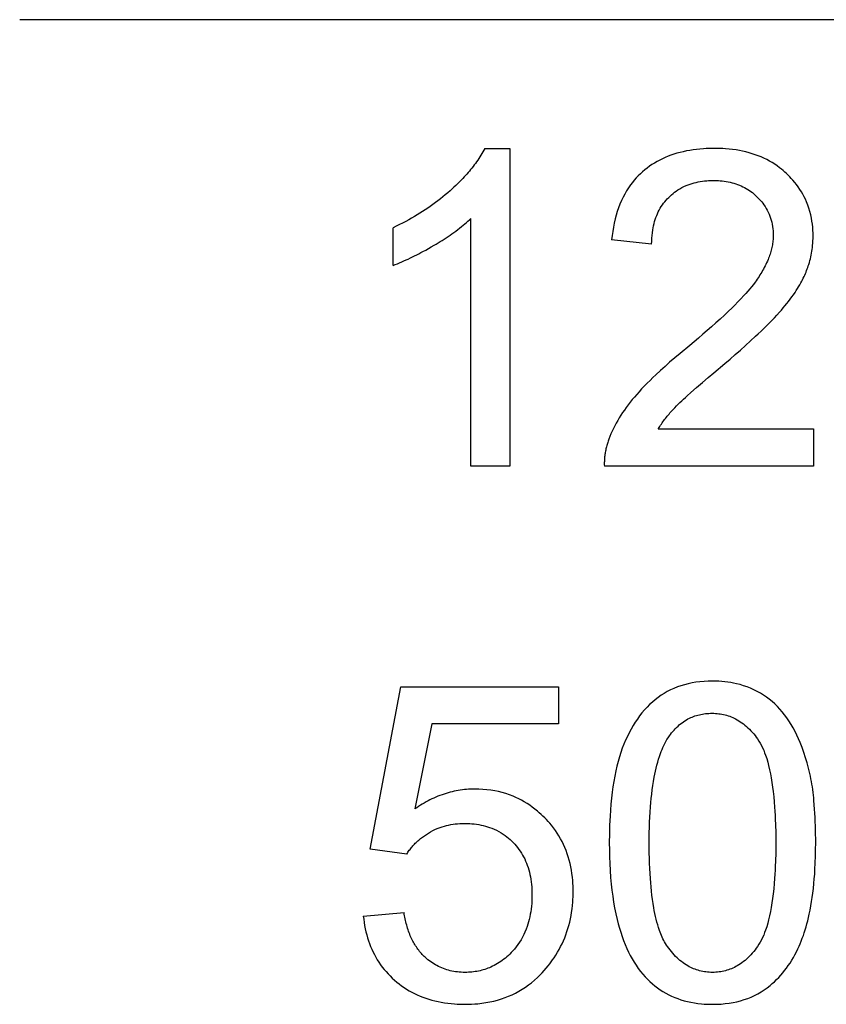
# Model space of a CAD drawing. Units: millimetres. Extents: x -110 to 49, y -51 to 73.
# Drawn here: x -9 to -6, y 3 to 6 of the extents above; entities that cross this region are included whole.
import ezdxf

# ---------------------------------------------------------------- set-up
doc = ezdxf.new("R2010")
doc.units = ezdxf.units.MM
doc.header["$LTSCALE"] = 16.335
doc.layers.add('CURVE', color=7, linetype='CONTINUOUS')

msp = doc.modelspace()

# ---------------------------------------------------------------- linework, layer by layer
at = {"layer": 'CURVE', "color": 250, "linetype": 'CONTINUOUS'}
for p, q in [((2.5473, 6.352), (-9.2495, 6.352)), ((-7.5048, 5.869), (-7.4108, 5.869)), ((-7.4108, 5.869), (-7.4108, 4.6763)), ((-7.5568, 4.6763), (-7.5568, 5.6058)), ((-7.8486, 5.4298), (-7.8486, 5.571)), ((-6.8785, 5.51), (-7.0284, 5.5255)), ((-6.8533, 4.8165), (-6.2708, 4.8165)), ((-6.2708, 4.8165), (-6.2708, 4.6763)), ((-7.4108, 4.6763), (-7.5568, 4.6763)), ((-6.2708, 4.6763), (-7.0559, 4.6763)), ((-7.9344, 3.238), (-7.8193, 3.8481)), ((-7.8193, 3.8481), (-7.2285, 3.8481)), ((-7.2285, 3.8481), (-7.2285, 3.7086)), ((-7.7026, 3.7086), (-7.7666, 3.3896)), ((-7.2285, 3.7086), (-7.7026, 3.7086)), ((-7.7973, 3.2201), (-7.9344, 3.238)), ((-7.9603, 2.9875), (-7.8073, 3.0006))]:
    msp.add_line(p, q, dxfattribs=at)
for points in [[(-7.5048, 5.869), (-7.5081, 5.8625), (-7.5116, 5.856), (-7.5152, 5.8496), (-7.519, 5.8433), (-7.5228, 5.837), (-7.5268, 5.8308), (-7.5309, 5.8247), (-7.5351, 5.8186), (-7.5394, 5.8126), (-7.5438, 5.8067), (-7.5483, 5.8008), (-7.5529, 5.795), (-7.5575, 5.7893), (-7.5623, 5.7836), (-7.5671, 5.778), (-7.572, 5.7725), (-7.5769, 5.767), (-7.5819, 5.7616), (-7.587, 5.7562), (-7.5921, 5.7509), (-7.599, 5.7439), (-7.606, 5.737), (-7.6131, 5.7301), (-7.6202, 5.7234), (-7.6274, 5.7168), (-7.6347, 5.7102)], [(-6.2743, 5.5038), (-6.2735, 5.5126), (-6.273, 5.5215), (-6.2726, 5.5304), (-6.2725, 5.5393), (-6.2727, 5.5508), (-6.2732, 5.5622), (-6.2741, 5.5736), (-6.2752, 5.5846), (-6.2768, 5.5956), (-6.2787, 5.6065), (-6.2814, 5.6191), (-6.2846, 5.6316), (-6.2883, 5.644), (-6.2926, 5.6562), (-6.2973, 5.6682), (-6.3017, 5.6779), (-6.3063, 5.6874), (-6.3113, 5.6968), (-6.3167, 5.7061), (-6.3224, 5.7152), (-6.3285, 5.7241), (-6.3349, 5.7329), (-6.3417, 5.7415), (-6.3487, 5.7499), (-6.3543, 5.7561), (-6.36, 5.7623), (-6.366, 5.7683), (-6.3721, 5.7743), (-6.3784, 5.7801), (-6.3848, 5.7857), (-6.3914, 5.7912), (-6.3981, 5.7964), (-6.4073, 5.8032), (-6.4167, 5.8096), (-6.4264, 5.8157), (-6.4364, 5.8214), (-6.4465, 5.8269), (-6.4569, 5.8319), (-6.4677, 5.8368), (-6.4786, 5.8412), (-6.4896, 5.8453), (-6.5012, 5.8491), (-6.5128, 5.8526), (-6.5246, 5.8556), (-6.5369, 5.8585), (-6.5493, 5.861), (-6.5618, 5.8631), (-6.5749, 5.8649), (-6.588, 5.8664), (-6.6012, 5.8675), (-6.6115, 5.8682), (-6.6217, 5.8686), (-6.6323, 5.8689), (-6.6428, 5.869), (-6.6533, 5.8689), (-6.6637, 5.8687), (-6.6739, 5.8682), (-6.684, 5.8676), (-6.6971, 5.8666), (-6.7101, 5.8652), (-6.7231, 5.8635), (-6.7354, 5.8616), (-6.7478, 5.8593), (-6.76, 5.8566), (-6.7717, 5.8538), (-6.7833, 5.8506), (-6.7948, 5.847), (-6.8058, 5.8433), (-6.8167, 5.8391), (-6.8274, 5.8347), (-6.8378, 5.83), (-6.8479, 5.825), (-6.858, 5.8196), (-6.8676, 5.814), (-6.8771, 5.808), (-6.8863, 5.8017), (-6.8953, 5.7952), (-6.9041, 5.7883), (-6.9126, 5.7812), (-6.9208, 5.7737), (-6.9287, 5.766), (-6.9363, 5.7579), (-6.9437, 5.7496), (-6.9507, 5.741), (-6.9574, 5.7322), (-6.9652, 5.721), (-6.9726, 5.7095), (-6.9794, 5.6977), (-6.9858, 5.6856), (-6.9917, 5.6732), (-6.9974, 5.6598), (-7.0026, 5.6462), (-7.0073, 5.6324), (-7.0116, 5.6184), (-7.0153, 5.6043), (-7.0189, 5.5887), (-7.022, 5.573), (-7.0246, 5.5573), (-7.0267, 5.5414), (-7.0284, 5.5255)], [(-6.8785, 5.51), (-6.8783, 5.5207), (-6.8778, 5.5313), (-6.877, 5.5419), (-6.8758, 5.5525), (-6.8743, 5.563), (-6.8729, 5.5709), (-6.8712, 5.5788), (-6.8694, 5.5867), (-6.8672, 5.5945), (-6.8649, 5.6022), (-6.8622, 5.6098), (-6.8595, 5.6169), (-6.8565, 5.6238), (-6.8533, 5.6307), (-6.8499, 5.6374), (-6.8462, 5.644), (-6.8423, 5.6505), (-6.8382, 5.6566), (-6.8339, 5.6627), (-6.8293, 5.6685), (-6.8245, 5.6742), (-6.8196, 5.6797), (-6.8144, 5.685), (-6.8091, 5.6902), (-6.8036, 5.6952), (-6.798, 5.6999), (-6.7922, 5.7044), (-6.7863, 5.7087), (-6.7802, 5.7128), (-6.7727, 5.7174), (-6.765, 5.7217), (-6.7571, 5.7257), (-6.749, 5.7293), (-6.7408, 5.7326), (-6.7336, 5.7352), (-6.7264, 5.7375), (-6.7191, 5.7395), (-6.7114, 5.7414), (-6.7037, 5.7431), (-6.696, 5.7445), (-6.6879, 5.7457), (-6.6798, 5.7467), (-6.6716, 5.7474), (-6.6653, 5.7479), (-6.659, 5.7482), (-6.6525, 5.7484), (-6.6459, 5.7484), (-6.6398, 5.7484), (-6.6336, 5.7482), (-6.6276, 5.7479), (-6.6216, 5.7475), (-6.6139, 5.7468), (-6.6062, 5.7458), (-6.5985, 5.7447), (-6.5911, 5.7433), (-6.5838, 5.7418), (-6.5765, 5.74), (-6.5695, 5.7381), (-6.5626, 5.7359), (-6.5557, 5.7335), (-6.5491, 5.7309), (-6.5426, 5.7281), (-6.5361, 5.7251), (-6.5299, 5.7219), (-6.5237, 5.7185), (-6.5177, 5.7148), (-6.5118, 5.711), (-6.5061, 5.707), (-6.5005, 5.7028), (-6.4949, 5.6983), (-6.4896, 5.6936), (-6.4844, 5.6888), (-6.4794, 5.6839), (-6.4745, 5.6788), (-6.4698, 5.6735), (-6.4655, 5.6683), (-6.4613, 5.6629), (-6.4572, 5.6574), (-6.4528, 5.6507), (-6.4486, 5.6439), (-6.4447, 5.6369), (-6.4411, 5.6298), (-6.4379, 5.6225), (-6.4349, 5.615), (-6.4323, 5.6074), (-6.4299, 5.5997), (-6.4279, 5.592), (-6.4262, 5.5841), (-6.4248, 5.5759), (-6.4237, 5.5675), (-6.423, 5.5592), (-6.4225, 5.5508), (-6.4224, 5.5424)], [(-7.6347, 5.7102), (-7.6436, 5.7024), (-7.6526, 5.6947), (-7.6617, 5.6872), (-7.6709, 5.6797), (-7.6803, 5.6725), (-7.6897, 5.6653), (-7.6993, 5.6583), (-7.7089, 5.6514), (-7.7187, 5.6447), (-7.7285, 5.6381), (-7.7385, 5.6316), (-7.7485, 5.6253), (-7.7586, 5.619), (-7.7688, 5.613), (-7.779, 5.607), (-7.7893, 5.6012), (-7.801, 5.5949), (-7.8128, 5.5886), (-7.8247, 5.5826), (-7.8366, 5.5767), (-7.8486, 5.571)], [(-7.695, 5.5052), (-7.6873, 5.5097), (-7.6797, 5.5143), (-7.6721, 5.5189), (-7.6646, 5.5236), (-7.6571, 5.5284), (-7.6496, 5.5333), (-7.6422, 5.5382), (-7.6349, 5.5432), (-7.6276, 5.5483), (-7.6203, 5.5535), (-7.6132, 5.5588), (-7.6061, 5.5641), (-7.599, 5.5695), (-7.5921, 5.5751), (-7.5852, 5.5807), (-7.5794, 5.5856), (-7.5736, 5.5905), (-7.568, 5.5955), (-7.5624, 5.6006), (-7.5568, 5.6058)], [(-6.4224, 5.5424), (-6.4224, 5.5373), (-6.4226, 5.5322), (-6.423, 5.5271), (-6.4234, 5.522), (-6.424, 5.5169), (-6.4247, 5.5118), (-6.4255, 5.5068), (-6.4264, 5.5017), (-6.4275, 5.4967), (-6.4286, 5.4917), (-6.4299, 5.4867), (-6.4312, 5.4817), (-6.4327, 5.4768), (-6.4342, 5.4719), (-6.4358, 5.467), (-6.4376, 5.4621), (-6.4394, 5.4573), (-6.4418, 5.4513), (-6.4443, 5.4453), (-6.447, 5.4393), (-6.4497, 5.4334), (-6.4526, 5.4276), (-6.4556, 5.4219), (-6.4587, 5.4161), (-6.4619, 5.4105), (-6.4651, 5.4049), (-6.4685, 5.3993), (-6.4719, 5.3938), (-6.4755, 5.3884), (-6.4791, 5.383), (-6.4827, 5.3776), (-6.4864, 5.3723), (-6.4902, 5.3671)], [(-7.8486, 5.4298), (-7.8404, 5.4329), (-7.8322, 5.4361), (-7.824, 5.4394), (-7.8159, 5.4429), (-7.8078, 5.4464), (-7.7997, 5.45), (-7.7917, 5.4537), (-7.7837, 5.4575), (-7.7758, 5.4614), (-7.7679, 5.4653), (-7.76, 5.4693), (-7.7522, 5.4734), (-7.7443, 5.4775), (-7.7366, 5.4817), (-7.7261, 5.4874), (-7.7157, 5.4933), (-7.7053, 5.4992), (-7.695, 5.5052)], [(-6.3986, 5.2541), (-6.3917, 5.2619), (-6.3848, 5.2699), (-6.3781, 5.2779), (-6.3715, 5.2861), (-6.365, 5.2943), (-6.3587, 5.3027), (-6.3524, 5.3112), (-6.3464, 5.3197), (-6.3405, 5.3284), (-6.3358, 5.3354), (-6.3313, 5.3425), (-6.3269, 5.3497), (-6.3227, 5.3569), (-6.3186, 5.3642), (-6.3154, 5.37), (-6.3124, 5.3759), (-6.3094, 5.3818), (-6.3066, 5.3875), (-6.304, 5.3933), (-6.3014, 5.3991), (-6.2991, 5.4048), (-6.2968, 5.4105), (-6.2947, 5.4163), (-6.2926, 5.4221), (-6.2906, 5.4278), (-6.2888, 5.4336), (-6.2867, 5.4405), (-6.2847, 5.4475), (-6.2829, 5.4545), (-6.2813, 5.4615), (-6.2797, 5.4686), (-6.2784, 5.4756), (-6.2771, 5.4826), (-6.276, 5.4896), (-6.2751, 5.4967), (-6.2743, 5.5038)], [(-6.4902, 5.3671), (-6.4968, 5.3583), (-6.5036, 5.3497), (-6.5105, 5.3413), (-6.5176, 5.333), (-6.5248, 5.3247), (-6.5322, 5.3166), (-6.5434, 5.3045), (-6.5547, 5.2926), (-6.5663, 5.2809), (-6.5779, 5.2693), (-6.5897, 5.2578), (-6.6054, 5.243), (-6.6212, 5.2283), (-6.6371, 5.2137), (-6.6532, 5.1993), (-6.6695, 5.1851), (-6.6858, 5.171), (-6.7022, 5.157), (-6.7188, 5.1431), (-6.7354, 5.1293), (-6.7718, 5.0992)], [(-6.6036, 5.0615), (-6.5842, 5.0783), (-6.5648, 5.0951), (-6.5455, 5.112), (-6.5264, 5.1291), (-6.5073, 5.1463), (-6.4884, 5.1637), (-6.4781, 5.1734), (-6.4678, 5.1831), (-6.4575, 5.1929), (-6.4474, 5.2028), (-6.4374, 5.2128), (-6.4275, 5.2229), (-6.4177, 5.2332), (-6.4081, 5.2435), (-6.3986, 5.2541)], [(-6.7718, 5.0992), (-6.7914, 5.0827), (-6.8108, 5.0659), (-6.8282, 5.0507), (-6.8453, 5.0352), (-6.8622, 5.0194), (-6.8734, 5.0088), (-6.8845, 4.998), (-6.8954, 4.9871), (-6.9062, 4.976), (-6.9159, 4.9658), (-6.9255, 4.9555), (-6.9343, 4.9457), (-6.9429, 4.9357), (-6.951, 4.926), (-6.9589, 4.9162), (-6.9664, 4.9065), (-6.9737, 4.8966), (-6.9806, 4.8869), (-6.9873, 4.8771), (-6.9938, 4.8672), (-7, 4.8572), (-7.0058, 4.8474), (-7.0113, 4.8376), (-7.0167, 4.8276), (-7.0218, 4.8175), (-7.0265, 4.8077), (-7.0309, 4.7978), (-7.0351, 4.7877), (-7.039, 4.7776)], [(-6.7448, 4.9402), (-6.731, 4.9525), (-6.7096, 4.9712), (-6.6881, 4.9898), (-6.6666, 5.0083), (-6.6449, 5.0266), (-6.6036, 5.0615)], [(-6.7917, 4.8954), (-6.7852, 4.9021), (-6.7787, 4.9086), (-6.7721, 4.9151), (-6.7654, 4.9215), (-6.7586, 4.9278), (-6.7517, 4.934), (-6.7448, 4.9402)], [(-6.8533, 4.8165), (-6.8506, 4.821), (-6.8477, 4.8254), (-6.8449, 4.8298), (-6.8419, 4.8342), (-6.8389, 4.8385), (-6.8358, 4.8428), (-6.8327, 4.8471), (-6.8296, 4.8513), (-6.8264, 4.8554), (-6.8231, 4.8596), (-6.8198, 4.8637), (-6.8165, 4.8678), (-6.8131, 4.8718), (-6.8096, 4.8758), (-6.8061, 4.8798), (-6.8026, 4.8837), (-6.799, 4.8877), (-6.7953, 4.8916), (-6.7917, 4.8954)], [(-7.039, 4.7776), (-7.0405, 4.7736), (-7.042, 4.7696), (-7.0433, 4.7655), (-7.0446, 4.7614), (-7.0458, 4.7573), (-7.047, 4.7532), (-7.0481, 4.749), (-7.0491, 4.7448), (-7.05, 4.7406), (-7.0509, 4.7364), (-7.0517, 4.7322), (-7.0525, 4.728), (-7.0532, 4.7237), (-7.0538, 4.7195), (-7.0543, 4.7152), (-7.0547, 4.7109), (-7.0551, 4.7067), (-7.0555, 4.7024), (-7.0557, 4.6981), (-7.0559, 4.6937), (-7.056, 4.6894), (-7.056, 4.685), (-7.056, 4.6807), (-7.0559, 4.6763)], [(-6.2894, 3.5429), (-6.2947, 3.5625), (-6.3005, 3.5819), (-6.3068, 3.6012), (-6.3137, 3.6204), (-6.3212, 3.6392), (-6.3272, 3.6531), (-6.3336, 3.6669), (-6.3403, 3.6804), (-6.3475, 3.6937), (-6.3551, 3.7068), (-6.3631, 3.7196), (-6.371, 3.7313), (-6.3794, 3.7428), (-6.3882, 3.7538), (-6.3971, 3.7642), (-6.4065, 3.7742), (-6.4164, 3.7837), (-6.4265, 3.7927), (-6.4369, 3.8012), (-6.4477, 3.8093), (-6.459, 3.8169), (-6.4705, 3.8239), (-6.4823, 3.8305), (-6.4946, 3.8367), (-6.5071, 3.8424), (-6.5199, 3.8475), (-6.5332, 3.8521), (-6.5467, 3.8561), (-6.5604, 3.8595), (-6.571, 3.8618), (-6.5817, 3.8637), (-6.5927, 3.8654), (-6.6038, 3.8667), (-6.6151, 3.8678), (-6.6266, 3.8685), (-6.6382, 3.869), (-6.6501, 3.8691), (-6.6661, 3.8689), (-6.6818, 3.868), (-6.697, 3.8667), (-6.7122, 3.8648), (-6.7267, 3.8624), (-6.7411, 3.8594), (-6.755, 3.8559), (-6.7687, 3.8518), (-6.7818, 3.8472), (-6.7947, 3.8421), (-6.8073, 3.8363), (-6.8196, 3.83), (-6.8315, 3.8232), (-6.843, 3.8159), (-6.8542, 3.808), (-6.8651, 3.7995), (-6.8757, 3.7905), (-6.8859, 3.7811), (-6.8958, 3.7712), (-6.9052, 3.761), (-6.9146, 3.75), (-6.9235, 3.7387), (-6.932, 3.727), (-6.9401, 3.7151), (-6.9481, 3.7022), (-6.9557, 3.689), (-6.9629, 3.6755), (-6.9696, 3.6619), (-6.9762, 3.6473), (-6.9824, 3.6326), (-6.9884, 3.6171), (-6.9939, 3.6014), (-6.9992, 3.5848), (-7.0041, 3.568), (-7.0087, 3.5501), (-7.0129, 3.532), (-7.017, 3.5122), (-7.0205, 3.4923), (-7.0237, 3.4723), (-7.0265, 3.4523), (-7.0291, 3.4299), (-7.0313, 3.4074), (-7.0331, 3.3849), (-7.0346, 3.3624), (-7.0361, 3.329), (-7.037, 3.2955), (-7.0373, 3.2621)], [(-6.812, 3.6635), (-6.8079, 3.6692), (-6.8035, 3.6747), (-6.7991, 3.6802), (-6.7944, 3.6855), (-6.7896, 3.6907), (-6.7847, 3.6957), (-6.7795, 3.7006), (-6.7746, 3.7049), (-6.7695, 3.7091), (-6.7642, 3.7131), (-6.7589, 3.7169), (-6.7534, 3.7206), (-6.7477, 3.724), (-6.742, 3.7272), (-6.7369, 3.7298), (-6.7318, 3.7322), (-6.7266, 3.7344), (-6.7213, 3.7365), (-6.7159, 3.7384), (-6.7105, 3.7402), (-6.705, 3.7418), (-6.6994, 3.7432), (-6.6937, 3.7445), (-6.6879, 3.7456), (-6.6821, 3.7465), (-6.6762, 3.7472), (-6.6702, 3.7478), (-6.6642, 3.7482), (-6.658, 3.7485), (-6.6518, 3.7485), (-6.6455, 3.7484), (-6.6391, 3.7482), (-6.6329, 3.7477), (-6.6268, 3.747), (-6.6207, 3.7462), (-6.6147, 3.7451), (-6.6087, 3.7439), (-6.6028, 3.7425), (-6.5969, 3.7409), (-6.5912, 3.7391), (-6.5855, 3.7371), (-6.5798, 3.7349), (-6.5742, 3.7325), (-6.5687, 3.73), (-6.5633, 3.7273), (-6.558, 3.7243), (-6.5517, 3.7207), (-6.5457, 3.7168), (-6.5397, 3.7126), (-6.5339, 3.7083), (-6.5282, 3.7038), (-6.5227, 3.6991), (-6.5174, 3.6942), (-6.5116, 3.6886), (-6.5061, 3.6829), (-6.5007, 3.677), (-6.4955, 3.671), (-6.4905, 3.6648), (-6.4856, 3.6585), (-6.4809, 3.6521)], [(-6.8874, 3.2621), (-6.8874, 3.2814), (-6.8871, 3.3007), (-6.8867, 3.32), (-6.886, 3.3393), (-6.8852, 3.3585), (-6.8841, 3.3778), (-6.8827, 3.397), (-6.8814, 3.4131), (-6.8799, 3.4291), (-6.8781, 3.4452), (-6.8762, 3.4612), (-6.8739, 3.4771), (-6.8714, 3.493), (-6.8686, 3.5089), (-6.8664, 3.5202), (-6.864, 3.5314), (-6.8614, 3.5426), (-6.8586, 3.5538), (-6.8556, 3.5648), (-6.8524, 3.5759), (-6.8488, 3.5868), (-6.845, 3.5977), (-6.8421, 3.6054), (-6.839, 3.613), (-6.8358, 3.6205), (-6.8324, 3.628), (-6.8287, 3.6354), (-6.8249, 3.6426), (-6.8208, 3.6497), (-6.8165, 3.6567), (-6.812, 3.6635)], [(-6.4809, 3.6521), (-6.4756, 3.6441), (-6.4706, 3.6358), (-6.4661, 3.6272), (-6.4619, 3.6185), (-6.458, 3.6096), (-6.4544, 3.6006), (-6.4511, 3.5915), (-6.4468, 3.5784), (-6.4429, 3.5652), (-6.4394, 3.552), (-6.4358, 3.5368), (-6.4326, 3.5216), (-6.4298, 3.5063), (-6.4269, 3.4891), (-6.4245, 3.4718), (-6.4223, 3.4545), (-6.4202, 3.4352), (-6.4185, 3.4159), (-6.417, 3.3965), (-6.416, 3.3809), (-6.4151, 3.3652), (-6.4144, 3.3488), (-6.4138, 3.3324), (-6.413, 3.298), (-6.4128, 3.2802), (-6.4127, 3.2621), (-6.4128, 3.2441), (-6.413, 3.2264), (-6.4138, 3.1923), (-6.4144, 3.1759), (-6.4151, 3.1596), (-6.416, 3.1441), (-6.417, 3.1285), (-6.4185, 3.1093), (-6.4202, 3.09), (-6.4223, 3.0708), (-6.4245, 3.0536), (-6.4269, 3.0364), (-6.4298, 3.0192), (-6.4326, 3.004), (-6.4358, 2.9888), (-6.4394, 2.9737), (-6.4429, 2.9604), (-6.4468, 2.9473), (-6.4511, 2.9342), (-6.4544, 2.9251), (-6.458, 2.9161), (-6.4619, 2.9072), (-6.4661, 2.8984), (-6.4707, 2.8899), (-6.4756, 2.8815), (-6.4809, 2.8735)], [(-6.2629, 3.2621), (-6.2629, 3.278), (-6.2631, 3.2938), (-6.2633, 3.3097), (-6.2637, 3.3256), (-6.2643, 3.3415), (-6.265, 3.3573), (-6.2658, 3.3732), (-6.2668, 3.389), (-6.268, 3.4049), (-6.2694, 3.4207), (-6.2704, 3.431), (-6.2715, 3.4413), (-6.2727, 3.4515), (-6.274, 3.4618), (-6.2754, 3.472), (-6.2769, 3.4822), (-6.2786, 3.4924), (-6.2805, 3.5026), (-6.2824, 3.5127), (-6.2846, 3.5228), (-6.2869, 3.5329), (-6.2894, 3.5429)], [(-7.542, 3.464), (-7.5498, 3.4639), (-7.5576, 3.4636), (-7.5653, 3.4632), (-7.5731, 3.4626), (-7.5809, 3.4619), (-7.5886, 3.461), (-7.5963, 3.4599), (-7.604, 3.4586), (-7.6117, 3.4572), (-7.6194, 3.4556), (-7.627, 3.4539), (-7.6346, 3.452), (-7.6421, 3.45), (-7.6496, 3.4477), (-7.657, 3.4454), (-7.6648, 3.4427), (-7.6726, 3.4399), (-7.6802, 3.4369), (-7.6878, 3.4337), (-7.6954, 3.4304), (-7.7028, 3.4269), (-7.7102, 3.4233), (-7.7175, 3.4195), (-7.7248, 3.4156), (-7.732, 3.4116), (-7.7391, 3.4074), (-7.7461, 3.4031), (-7.753, 3.3987), (-7.7599, 3.3942), (-7.7666, 3.3896)], [(-7.5785, 2.6561), (-7.5664, 2.6562), (-7.5542, 2.6567), (-7.5423, 2.6574), (-7.5305, 2.6584), (-7.5152, 2.6601), (-7.5001, 2.6623), (-7.485, 2.6651), (-7.4706, 2.6684), (-7.4563, 2.6721), (-7.4421, 2.6764), (-7.4285, 2.6812), (-7.4151, 2.6864), (-7.4018, 2.6922), (-7.389, 2.6985), (-7.3764, 2.7053), (-7.3642, 2.7125), (-7.3521, 2.7203), (-7.3404, 2.7286), (-7.3291, 2.7373), (-7.3179, 2.7467), (-7.3071, 2.7565), (-7.2966, 2.7667), (-7.2889, 2.7747), (-7.2814, 2.783), (-7.2739, 2.7916), (-7.2668, 2.8005), (-7.261, 2.8078), (-7.2554, 2.8153), (-7.25, 2.8228), (-7.2447, 2.8305), (-7.238, 2.8408), (-7.2317, 2.8512), (-7.2256, 2.8619), (-7.2199, 2.8726), (-7.2145, 2.8836), (-7.2094, 2.8947), (-7.2047, 2.9059), (-7.2003, 2.9173), (-7.1962, 2.9288), (-7.1924, 2.9406), (-7.189, 2.9524), (-7.1859, 2.9644), (-7.1831, 2.9766), (-7.1807, 2.9889), (-7.1786, 3.0013), (-7.1768, 3.014), (-7.1753, 3.0267), (-7.1742, 3.0395), (-7.1735, 3.0494), (-7.1731, 3.0592), (-7.1728, 3.0692), (-7.1727, 3.0792), (-7.1728, 3.0896), (-7.1731, 3.1001), (-7.1736, 3.1103), (-7.1744, 3.1206), (-7.1756, 3.1338), (-7.1773, 3.1469), (-7.1794, 3.16), (-7.1817, 3.1726), (-7.1845, 3.1851), (-7.1877, 3.1976), (-7.1912, 3.2096), (-7.1951, 3.2214), (-7.1994, 3.2332), (-7.204, 3.2445), (-7.209, 3.2558), (-7.2144, 3.2668), (-7.2201, 3.2776), (-7.2262, 3.2882), (-7.2327, 3.2985), (-7.2396, 3.3087), (-7.2469, 3.3186), (-7.2544, 3.3283), (-7.2604, 3.3355), (-7.2665, 3.3425), (-7.2729, 3.3494), (-7.2795, 3.3561), (-7.2862, 3.3628), (-7.2931, 3.3692), (-7.3, 3.3754), (-7.307, 3.3815), (-7.3164, 3.3891), (-7.3261, 3.3964), (-7.336, 3.4034), (-7.346, 3.4099), (-7.3562, 3.4161), (-7.3666, 3.4219), (-7.3771, 3.4273), (-7.3878, 3.4324), (-7.3986, 3.4371), (-7.412, 3.4422), (-7.4256, 3.4468), (-7.4393, 3.4509), (-7.4532, 3.4543), (-7.4673, 3.4573), (-7.4821, 3.4597), (-7.497, 3.4616), (-7.512, 3.4629), (-7.527, 3.4637), (-7.542, 3.464)], [(-7.7084, 3.3031), (-7.6989, 3.3082), (-7.6891, 3.3129), (-7.6791, 3.3171), (-7.6715, 3.32), (-7.6638, 3.3226), (-7.656, 3.325), (-7.6482, 3.3271), (-7.6401, 3.329), (-7.6319, 3.3306), (-7.6237, 3.332), (-7.6154, 3.3331), (-7.6069, 3.334), (-7.5984, 3.3346), (-7.5897, 3.335), (-7.5809, 3.3351), (-7.574, 3.3351), (-7.567, 3.3349), (-7.5601, 3.3345), (-7.5533, 3.334), (-7.5445, 3.3331), (-7.5358, 3.332), (-7.527, 3.3306), (-7.5186, 3.329), (-7.5103, 3.3271), (-7.5021, 3.325), (-7.4941, 3.3226), (-7.4862, 3.32), (-7.4785, 3.3171), (-7.4695, 3.3133), (-7.4606, 3.3092), (-7.452, 3.3047), (-7.4435, 3.2998), (-7.4353, 3.2946), (-7.4286, 3.2899), (-7.4221, 3.2851), (-7.4158, 3.28), (-7.4096, 3.2746), (-7.4035, 3.269), (-7.3977, 3.2631), (-7.392, 3.257), (-7.3865, 3.2507), (-7.3812, 3.2442), (-7.3762, 3.2376), (-7.3714, 3.2307), (-7.3669, 3.2237), (-7.3626, 3.2165), (-7.3586, 3.2091), (-7.3548, 3.2016), (-7.3513, 3.1938), (-7.348, 3.1858), (-7.345, 3.1778), (-7.3421, 3.1694), (-7.3396, 3.1609), (-7.3373, 3.1523), (-7.3352, 3.1434), (-7.3333, 3.1343), (-7.3318, 3.1253), (-7.3304, 3.1157), (-7.3293, 3.1061), (-7.3285, 3.0965), (-7.328, 3.089), (-7.3277, 3.0815), (-7.3275, 3.0738), (-7.3274, 3.0661), (-7.3275, 3.058), (-7.3277, 3.0499), (-7.328, 3.042), (-7.3285, 3.0341), (-7.3294, 3.0239), (-7.3306, 3.0138), (-7.332, 3.0037), (-7.3336, 2.994), (-7.3355, 2.9844), (-7.3377, 2.9749), (-7.3401, 2.9658), (-7.3427, 2.9567), (-7.3457, 2.9478), (-7.3495, 2.9376), (-7.3536, 2.9275), (-7.3582, 2.9176), (-7.3632, 2.9079), (-7.3685, 2.8984), (-7.3742, 2.8893), (-7.3802, 2.8805), (-7.3866, 2.8719), (-7.3933, 2.8636), (-7.4004, 2.8556)], [(-7.7973, 3.2201), (-7.795, 3.2237), (-7.7926, 3.2273), (-7.7901, 3.2308), (-7.7876, 3.2343), (-7.785, 3.2377), (-7.7824, 3.2411), (-7.7796, 3.2444), (-7.7769, 3.2477), (-7.774, 3.251), (-7.7711, 3.2542), (-7.7681, 3.2573), (-7.7651, 3.2604), (-7.7621, 3.2634), (-7.7589, 3.2664), (-7.7556, 3.2694), (-7.7523, 3.2723), (-7.7489, 3.2752), (-7.7454, 3.2781), (-7.7419, 3.2808), (-7.7383, 3.2836), (-7.7347, 3.2862), (-7.7311, 3.2888), (-7.7274, 3.2913), (-7.7237, 3.2938), (-7.7199, 3.2962), (-7.7161, 3.2986), (-7.7123, 3.3009), (-7.7084, 3.3031)], [(-7.0373, 3.2621), (-7.0371, 3.2361), (-7.0366, 3.2102), (-7.0356, 3.1842), (-7.0342, 3.1583), (-7.0323, 3.1324), (-7.03, 3.1066), (-7.0275, 3.0843), (-7.0246, 3.0621), (-7.0212, 3.04), (-7.0173, 3.018), (-7.0129, 2.9961), (-7.0079, 2.9743), (-7.0038, 2.9583), (-6.9994, 2.9425), (-6.9946, 2.9267), (-6.9894, 2.9111), (-6.9838, 2.8956), (-6.9777, 2.8803), (-6.9712, 2.8652), (-6.9651, 2.8523), (-6.9586, 2.8395), (-6.9517, 2.8269), (-6.9444, 2.8146), (-6.9367, 2.8026), (-6.9285, 2.7908), (-6.9198, 2.7794), (-6.9116, 2.7695), (-6.9031, 2.7598), (-6.8941, 2.7505), (-6.8851, 2.7418), (-6.8758, 2.7334), (-6.8662, 2.7254), (-6.8564, 2.718), (-6.8463, 2.7109), (-6.8359, 2.7043), (-6.8253, 2.698), (-6.8144, 2.6922), (-6.8033, 2.6869), (-6.7919, 2.6819), (-6.7802, 2.6774), (-6.7684, 2.6734), (-6.7562, 2.6697), (-6.7438, 2.6665), (-6.7313, 2.6638), (-6.7182, 2.6614), (-6.705, 2.6595), (-6.6918, 2.658), (-6.6815, 2.6572), (-6.6712, 2.6566), (-6.6607, 2.6562), (-6.6501, 2.6561), (-6.6339, 2.6564), (-6.6181, 2.6572), (-6.6028, 2.6586), (-6.5876, 2.6605), (-6.5729, 2.6629), (-6.5584, 2.666), (-6.5445, 2.6695), (-6.5307, 2.6737), (-6.5176, 2.6783), (-6.5046, 2.6835), (-6.4919, 2.6893), (-6.4795, 2.6956), (-6.4676, 2.7025), (-6.4561, 2.7099), (-6.4449, 2.7179), (-6.4341, 2.7264)], [(-6.8189, 2.8728), (-6.8227, 2.8784), (-6.8263, 2.8841), (-6.8297, 2.89), (-6.8329, 2.896), (-6.836, 2.9021), (-6.8389, 2.9082), (-6.8416, 2.9145), (-6.8442, 2.9208), (-6.8466, 2.9271), (-6.8489, 2.9335), (-6.8525, 2.944), (-6.8557, 2.9545), (-6.8587, 2.965), (-6.8614, 2.9757), (-6.8639, 2.9863), (-6.8663, 2.9971), (-6.8684, 3.0078), (-6.8704, 3.0186), (-6.8729, 3.0342), (-6.8752, 3.0497), (-6.8773, 3.0654), (-6.8791, 3.081), (-6.8806, 3.0967), (-6.882, 3.1124), (-6.8832, 3.1281), (-6.8844, 3.1472), (-6.8854, 3.1664), (-6.8862, 3.1855), (-6.8868, 3.2046), (-6.8871, 3.2238), (-6.8874, 3.2429), (-6.8874, 3.2621)], [(-6.4341, 2.7264), (-6.4256, 2.7336), (-6.4173, 2.741), (-6.4093, 2.7488), (-6.4015, 2.7567), (-6.394, 2.7649), (-6.3865, 2.7737), (-6.3793, 2.7827), (-6.3723, 2.7919), (-6.3656, 2.8013), (-6.3592, 2.8109), (-6.3527, 2.8212), (-6.3466, 2.8317), (-6.3407, 2.8424), (-6.3351, 2.8532), (-6.3297, 2.8642), (-6.3253, 2.8739), (-6.321, 2.8837), (-6.317, 2.8936), (-6.313, 2.9039), (-6.3092, 2.9143), (-6.3056, 2.9248), (-6.302, 2.9359), (-6.2987, 2.947), (-6.2955, 2.9581), (-6.2924, 2.97), (-6.2895, 2.982), (-6.2868, 2.994), (-6.2836, 3.0098), (-6.2807, 3.0256), (-6.278, 3.0414), (-6.2756, 3.0574), (-6.2735, 3.0733), (-6.2714, 3.0911), (-6.2695, 3.109), (-6.268, 3.1269), (-6.2666, 3.1448), (-6.2655, 3.1627), (-6.2643, 3.1875), (-6.2635, 3.2124), (-6.263, 3.2372), (-6.2629, 3.2621)], [(-7.7281, 2.8325), (-7.7318, 2.836), (-7.7354, 2.8395), (-7.739, 2.8432), (-7.7424, 2.847), (-7.7458, 2.8508), (-7.749, 2.8548), (-7.7522, 2.8588), (-7.7553, 2.8629), (-7.7583, 2.8671), (-7.7612, 2.8713), (-7.764, 2.8756), (-7.7667, 2.88), (-7.7693, 2.8844), (-7.7719, 2.8889), (-7.7743, 2.8934), (-7.7767, 2.898), (-7.7789, 2.9026), (-7.7814, 2.9081), (-7.7839, 2.9136), (-7.7861, 2.9192), (-7.7883, 2.9248), (-7.7904, 2.9305), (-7.7923, 2.9362), (-7.7942, 2.9419), (-7.7959, 2.9477), (-7.7975, 2.9535), (-7.799, 2.9593), (-7.8005, 2.9652), (-7.8018, 2.971), (-7.8031, 2.9769), (-7.8042, 2.9828), (-7.8053, 2.9888), (-7.8064, 2.9947), (-7.8073, 3.0006)], [(-7.9603, 2.9875), (-7.9589, 2.9755), (-7.9573, 2.9636), (-7.9554, 2.9516), (-7.9531, 2.9398), (-7.9505, 2.928), (-7.9475, 2.9163), (-7.9444, 2.9053), (-7.9409, 2.8945), (-7.9372, 2.8838), (-7.933, 2.8732), (-7.9286, 2.8627), (-7.9238, 2.8524), (-7.9188, 2.8426), (-7.9134, 2.8329), (-7.9078, 2.8233), (-7.9018, 2.814), (-7.8956, 2.8049), (-7.889, 2.796), (-7.8821, 2.7873), (-7.8749, 2.7788), (-7.8674, 2.7706), (-7.8596, 2.7625), (-7.8515, 2.7547), (-7.8431, 2.7471), (-7.8345, 2.7397), (-7.8257, 2.7326), (-7.8166, 2.7257), (-7.8074, 2.7193), (-7.7979, 2.7131), (-7.7882, 2.7073), (-7.7783, 2.7017), (-7.7682, 2.6965), (-7.7579, 2.6916), (-7.7474, 2.687), (-7.7367, 2.6828), (-7.7258, 2.6788), (-7.7146, 2.6752), (-7.7032, 2.6719), (-7.6918, 2.6689), (-7.6799, 2.6662), (-7.6679, 2.6638), (-7.6559, 2.6618), (-7.6434, 2.66), (-7.6308, 2.6586), (-7.6182, 2.6575), (-7.6084, 2.6569), (-7.5986, 2.6565), (-7.5886, 2.6562), (-7.5785, 2.6561)], [(-7.4004, 2.8556), (-7.4055, 2.8502), (-7.4107, 2.8449), (-7.4161, 2.8398), (-7.4216, 2.8348), (-7.4272, 2.8299), (-7.433, 2.8253), (-7.4389, 2.8208), (-7.4446, 2.8167), (-7.4505, 2.8127), (-7.4564, 2.809), (-7.4625, 2.8054), (-7.4687, 2.802), (-7.475, 2.7989), (-7.4813, 2.7959), (-7.4869, 2.7935), (-7.4926, 2.7912), (-7.4983, 2.7891), (-7.5041, 2.7872), (-7.51, 2.7854), (-7.5159, 2.7838), (-7.5219, 2.7823), (-7.5279, 2.781), (-7.5341, 2.7798), (-7.5402, 2.7788), (-7.5465, 2.7779), (-7.5527, 2.7772), (-7.5591, 2.7767), (-7.5655, 2.7763), (-7.572, 2.7761), (-7.5785, 2.776), (-7.5857, 2.7761), (-7.5929, 2.7764), (-7.6001, 2.7769), (-7.607, 2.7776), (-7.6139, 2.7784), (-7.6208, 2.7795), (-7.6275, 2.7808), (-7.6341, 2.7823), (-7.6407, 2.784), (-7.6471, 2.7858), (-7.6535, 2.7879), (-7.6598, 2.7902), (-7.6659, 2.7926), (-7.672, 2.7953), (-7.678, 2.7981), (-7.684, 2.8012), (-7.6898, 2.8044), (-7.6955, 2.8078), (-7.7012, 2.8115), (-7.7068, 2.8154), (-7.7123, 2.8194), (-7.7177, 2.8236), (-7.7229, 2.828), (-7.7281, 2.8325)], [(-6.4809, 2.8735), (-6.4856, 2.867), (-6.4905, 2.8606), (-6.4955, 2.8543), (-6.5006, 2.8482), (-6.506, 2.8422), (-6.5115, 2.8364), (-6.5172, 2.8308), (-6.5225, 2.8259), (-6.528, 2.8211), (-6.5336, 2.8166), (-6.5394, 2.8122), (-6.5453, 2.808), (-6.5513, 2.8041), (-6.5575, 2.8003), (-6.5628, 2.7974), (-6.5681, 2.7946), (-6.5736, 2.7921), (-6.5791, 2.7897), (-6.5847, 2.7875), (-6.5903, 2.7855), (-6.596, 2.7837), (-6.6018, 2.7821), (-6.6076, 2.7806), (-6.6135, 2.7794), (-6.6194, 2.7784), (-6.6254, 2.7775), (-6.6315, 2.7768), (-6.6376, 2.7764), (-6.6438, 2.7761), (-6.6501, 2.776), (-6.6563, 2.7761), (-6.6625, 2.7764), (-6.6686, 2.7768), (-6.6747, 2.7775), (-6.6806, 2.7784), (-6.6865, 2.7794), (-6.6924, 2.7806), (-6.6983, 2.7821), (-6.704, 2.7837), (-6.7097, 2.7855), (-6.7153, 2.7875), (-6.7209, 2.7896), (-6.7264, 2.792), (-6.7319, 2.7946), (-6.7372, 2.7973), (-6.7425, 2.8002), (-6.7487, 2.8039), (-6.7547, 2.8079), (-6.7606, 2.812), (-6.7664, 2.8164), (-6.772, 2.8209), (-6.7774, 2.8256), (-6.7827, 2.8305), (-6.7884, 2.8361), (-6.7939, 2.8418), (-6.7993, 2.8478), (-6.8044, 2.8538), (-6.8094, 2.86), (-6.8142, 2.8664), (-6.8189, 2.8728)]]:
    msp.add_lwpolyline(points, dxfattribs=at)

doc.saveas('drawing.dxf')
